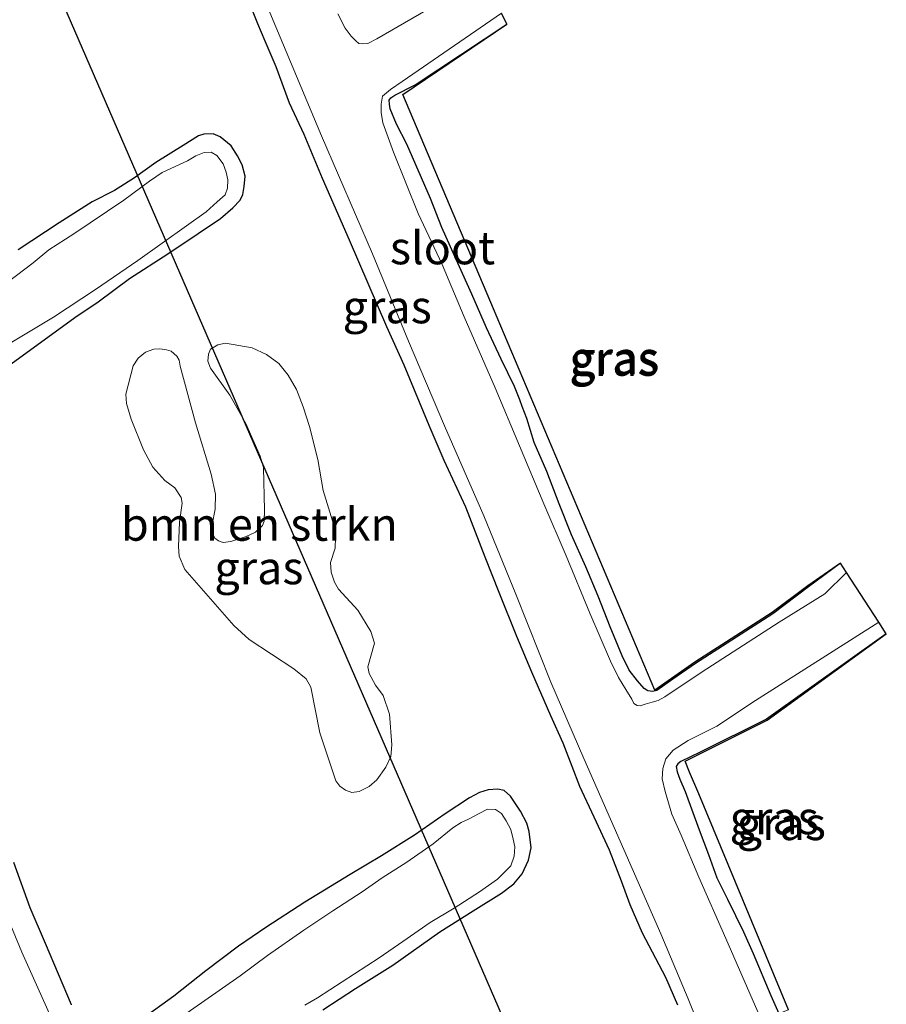
# Model space of a CAD drawing. Units: metres. Extents: x 127233 to 129371, y 462500 to 468753.
# Drawn here: x 128391 to 128456, y 462632 to 462706 of the extents above; entities that cross this region are included whole.
import ezdxf
from ezdxf.enums import TextEntityAlignment as Align

# ---------------------------------------------------------------- set-up
doc = ezdxf.new("R2010")
doc.units = ezdxf.units.M
for name, color, linetype, lineweight in [('B-ME-GR-BOMENSTRUIKEN-GV-B6', 93, 'Continuous', 18), ('B-ME-IE-GRASLAND-GV-B6', 93, 'Continuous', 18), ('B-ME-OG-WATER-GV-B6', 153, 'Continuous', 18)]:
    doc.layers.add(name, color=color, linetype=linetype, lineweight=lineweight)
for name, color, linetype in [('B-ME-GW-INSTEEKWATERGANG-L-B1', 10, 'Continuous'), ('B-ME-KG-KADASTRAAL-OPNAMEDTMGRENS-L-B1', 10, 'Continuous'), ('B-ME-KL-ELEKTRICITEIT-HOOGSP-L-B1', 10, 'Continuous')]:
    doc.layers.add(name, color=color, linetype=linetype)
doc.styles.add('NLCS-ISO', font='NLCS-ISO.TTF')

msp = doc.modelspace()

# ---------------------------------------------------------------- linework, layer by layer
at = {"layer": 'B-ME-GR-BOMENSTRUIKEN-GV-B6'}
msp.add_polyline3d([(128414.5026, 462667.0425, -0.9695), (128414.4781, 462666.2486, -0.9695), (128414.1225, 462665.144, -0.9995), (128414.1715, 462664.4262, -1.0055), (128414.4093, 462663.6708, -1.0175), (128414.7095, 462663.1218, -1.0295), (128416.1759, 462661.5282, -1.0355), (128417.1689, 462659.9093, -1.0235), (128417.4452, 462659.0341, -1.0115), (128416.9455, 462657.2398, -1.0175), (128417.0362, 462656.7204, -1.0175), (128417.5348, 462655.8444, -1.0175), (128418.1041, 462655.0513, -1.0175), (128418.5847, 462653.6296, -1.0175), (128418.7681, 462651.3002, -1.0535), (128418.6892, 462650.4218, -1.1195), (128418.3147, 462649.6109, -1.1555), (128417.6205, 462648.6442, -1.1675), (128417.0419, 462648.1344, -1.1675), (128416.2796, 462647.7513, -1.1615), (128415.7235, 462647.6939, -1.1615), (128415.241, 462647.8552, -1.1615), (128414.8301, 462648.1789, -1.1555), (128414.5213, 462648.5661, -1.1495), (128413.3068, 462652.2197, -1.1555), (128412.6107, 462655.6916, -1.1375), (128412.2619, 462656.3247, -1.1375), (128411.3343, 462657.0816, -1.1435), (128407.9474, 462659.3161, -1.1975), (128406.7648, 462660.3624, -1.2035), (128403.0433, 462664.6219, -1.2455), (128402.6366, 462665.6287, -1.2275), (128402.5755, 462666.3576, -1.1975), (128402.6603, 462668.2207, -1.1255), (128402.852, 462669.6657, -1.0835), (128402.7727, 462670.0945, -1.0715), (128402.2974, 462670.829, -1.0715), (128401.5474, 462671.3935, -1.0595), (128400.6333, 462672.4013, -1.0355), (128399.9128, 462673.7061, -0.9935), (128398.9834, 462676.039, -1.0235), (128398.6265, 462677.2235, -1.0955), (128398.5845, 462677.944, -1.0955), (128399.1303, 462680.0891, -1.0715), (128399.523, 462680.6693, -1.0775), (128400.0666, 462681.126, -1.0775), (128400.6916, 462681.3528, -1.0895), (128401.1555, 462681.3824, -1.0955), (128401.6595, 462681.3086, -1.0955), (128402.0124, 462681.2159, -1.0715), (128402.4405, 462680.8275, -1.0715), (128402.6281, 462680.5279, -1.0715), (128402.6947, 462680.0705, -1.0715), (128403.8632, 462675.7547, -1.0595), (128405.0441, 462671.8557, -1.0595), (128405.3744, 462670.3518, -1.1015), (128405.3477, 462669.2165, -1.1135), (128405.1383, 462668.0418, -1.1375), (128405.1658, 462667.3791, -1.1435), (128405.3292, 462666.9988, -1.1435), (128405.6083, 462666.7903, -1.1315), (128405.965, 462666.6673, -1.1195), (128406.557, 462666.7545, -1.1135), (128407.706, 462667.1214, -1.0895), (128408.4144, 462667.4598, -1.0835), (128408.9505, 462667.9769, -1.0595), (128409.0704, 462668.3007, -1.0595), (128409.098, 462669.1275, -1.0595), (128409.0158, 462672.3597, -1.0595), (128408.7654, 462673.2291, -1.0595), (128407.677, 462675.7062, -1.0595), (128406.4618, 462677.8568, -1.0595), (128404.9934, 462679.925, -1.0595), (128404.812, 462680.433, -1.0595), (128404.849, 462680.9703, -1.0355), (128404.9957, 462681.3679, -1.0115), (128405.5489, 462681.6777, -1.0175), (128406.1386, 462681.8116, -1.0475), (128408.1717, 462681.4521, -1.0295), (128409.2571, 462680.9623, -1.0115), (128410.1978, 462680.2738, -0.9755), (128410.9048, 462679.3916, -0.9695), (128411.5313, 462678.2879, -0.9635), (128412.0487, 462676.9756, -0.9635), (128412.5163, 462675.4854, -0.9635), (128413.1477, 462672.9814, -0.9695), (128413.5517, 462670.6347, -0.9695), (128414.3682, 462667.9806, -0.9695), (128414.5026, 462667.0425, -0.9695)], dxfattribs=at)
at = {"layer": 'B-ME-GW-INSTEEKWATERGANG-L-B1'}
for points in [[(128407.8311, 462707.9327, -1.1405), (128408.5815, 462706.0848, -1.1505), (128409.1362, 462704.7751, -1.1505), (128409.97, 462702.8144, -1.1355), (128410.9865, 462700.0598, -1.1855), (128412.0894, 462697.6952, -1.2305), (128413.4794, 462694.3527, -1.1705), (128415.5392, 462689.6593, -1.1305), (128418.3614, 462683.0699, -1.0905), (128419.6679, 462680.1638, -1.1105), (128421.5779, 462675.5839, -1.2105), (128422.7109, 462672.9207, -1.2055), (128424.3525, 462669.3722, -1.1505), (128425.8204, 462665.5912, -1.1605), (128426.8788, 462662.899, -1.1305), (128428.2392, 462659.5648, -1.1205), (128429.3727, 462656.849, -1.1105), (128430.8077, 462653.5438, -1.1505), (128431.7431, 462651.4575, -1.2205), (128432.419, 462649.6996, -1.2855), (128433.0115, 462648.1734, -1.3255), (128434.1032, 462645.8375, -1.2305), (128435.2652, 462643.3374, -1.1705), (128436.1851, 462640.9678, -1.1405), (128436.823, 462639.1886, -1.0955), (128437.7644, 462637.0188, -1.0755), (128439.5328, 462633.6713, -1.1205), (128440.4519, 462631.5589, -1.1355)], [(128452.833, 462665.098, -1.342), (128450.404, 462663.303, -1.485), (128447.692, 462661.268, -1.346), (128441.829, 462657.495, -1.412), (128440.1047, 462656.2883, -1.4665), (128438.8861, 462655.4465, -1.3545), (128438.5495, 462655.3476, -1.3105), (128438.2, 462655.4179, -1.2665), (128437.9092, 462655.5955, -1.2105), (128437.403, 462656.1648, -1.2505), (128436.7839, 462656.9703, -1.2785), (128436.2573, 462658.0546, -1.2505), (128435.351, 462660.2803, -1.2425), (128434.4211, 462662.6077, -1.1905), (128433.49, 462664.829, -1.1905), (128432.4102, 462667.2567, -1.2305), (128431.4714, 462669.6071, -1.2465), (128430.5438, 462672.078, -1.2265), (128429.5768, 462674.2695, -1.2105), (128429.0065, 462676.0922, -1.3025), (128428.6547, 462677.012, -1.3905), (128428.4934, 462677.5092, -1.4705), (128428.0713, 462678.5285, -1.2905), (128427.0711, 462680.6015, -1.2385), (128425.9543, 462682.9884, -1.2225), (128424.8373, 462685.539, -1.2265), (128423.5388, 462688.3941, -1.1945), (128422.5693, 462690.6058, -1.1745), (128421.6928, 462692.7955, -1.1945), (128419.9034, 462696.9284, -1.2225), (128419.1298, 462698.445, -1.2545), (128418.6514, 462699.5956, -1.3305), (128418.581, 462699.9538, -1.3545), (128418.5567, 462700.2613, -1.3665), (128418.6894, 462700.4501, -1.3665), (128418.9858, 462700.6391, -1.3705), (128420.5377, 462701.4332, -1.4391), (128427.495, 462706.039, -1.4)], [(128389.318, 462679.8333, -1.3477), (128394.7117, 462683.7496, -1.2867), (128396.4635, 462684.9512, -1.3567), (128398.8429, 462686.7134, -1.3117), (128401.7653, 462688.6072, -1.3017), (128404.0565, 462690.1371, -1.2917), (128405.7723, 462691.2786, -1.2717), (128406.6893, 462692.0968, -1.2417), (128407.2483, 462692.6637, -1.2717), (128407.4528, 462693.1062, -1.2817), (128407.5698, 462693.7062, -1.2617), (128407.627, 462694.4943, -1.2367), (128407.406, 462695.3526, -1.2317), (128407.053, 462696.0408, -1.2117), (128406.584, 462696.7897, -1.2117), (128405.7396, 462697.4852, -1.2367), (128405.1945, 462697.7159, -1.2367), (128404.4981, 462697.6899, -1.2417), (128404.0841, 462697.5489, -1.2417), (128402.9167, 462696.8316, -1.2317), (128400.8506, 462695.5212, -1.2367), (128399.2342, 462694.3787, -1.2517), (128397.7145, 462693.4124, -1.2317), (128396.0151, 462692.5348, -1.2317), (128393.5234, 462690.96, -1.1867), (128390.3925, 462688.9061, -1.1567)], [(128456.301, 462659.734, -1.345), (128447.195, 462653.257, -1.442), (128442.1635, 462650.7432, -1.4665), (128440.7056, 462650.0362, -1.4885), (128440.4672, 462649.8545, -1.511), (128440.3612, 462649.653, -1.4345), (128440.4261, 462649.2563, -1.403), (128440.6231, 462648.7029, -1.358), (128441.0393, 462647.7533, -1.3175), (128442.1074, 462644.8642, -1.2365), (128442.8164, 462642.9766, -1.2185), (128443.4332, 462641.2195, -1.196), (128444.2353, 462639.5819, -1.2005), (128445.4548, 462637.1141, -1.1915), (128446.187, 462635.4731, -1.214), (128447.5409, 462632.2612, -1.2365), (128448.1483, 462630.9103, -1.21)], [(128413.5301, 462631.1918, -1.3647), (128416.005, 462632.793, -1.3547), (128418.8429, 462634.5814, -1.2997), (128422.4049, 462637.1064, -1.2997), (128424.9381, 462638.7105, -1.2997), (128427.089, 462640.0407, -1.3297), (128428.0324, 462640.7568, -1.3247), (128428.6699, 462641.5127, -1.3097), (128429.1364, 462642.5389, -1.3097), (128429.3539, 462643.475, -1.3147), (128429.1861, 462644.7237, -1.3047), (128429.0166, 462645.3643, -1.2997), (128428.5436, 462646.2767, -1.2947), (128427.7654, 462647.4139, -1.2947), (128427.301, 462647.8278, -1.3047), (128426.8039, 462647.9517, -1.3047), (128426.0878, 462647.8916, -1.2897), (128425.4159, 462647.6836, -1.2847), (128424.6598, 462647.2844, -1.2647), (128422.8095, 462646.0643, -1.3147), (128420.4955, 462644.4397, -1.3297), (128417.9822, 462642.8698, -1.3397), (128415.5938, 462641.454, -1.2847), (128412.1709, 462639.3527, -1.2747), (128409.1956, 462637.4252, -1.2847), (128407.1253, 462636.02, -1.3147), (128404.6514, 462634.1519, -1.3367), (128402.2259, 462632.2137, -1.3037), (128399.7548, 462630.4594, -1.3092)], [(128394.4508, 462631.5708, -1.3697), (128392.4701, 462636.2236, -1.2872), (128391.3034, 462638.9403, -1.2817), (128390.0736, 462642.3836, -1.2707)]]:
    msp.add_polyline3d(points, dxfattribs=at)
at = {"layer": 'B-ME-IE-GRASLAND-GV-B6'}
for points in [[(128425.7292, 462709.6402, -1.765), (128417.6175, 462704.9158, -1.778), (128416.9537, 462704.5576, -1.778), (128416.5621, 462704.5323, -1.785), (128416.2544, 462704.5768, -1.785), (128416.0222, 462704.7666, -1.785), (128415.6785, 462705.1349, -1.785), (128415.2284, 462705.7366, -1.785), (128414.6615, 462706.8158, -1.785)], [(128440.4519, 462631.5589, -1.1355), (128439.5328, 462633.6713, -1.1205), (128437.7644, 462637.0188, -1.0755), (128436.823, 462639.1886, -1.0955), (128436.1851, 462640.9678, -1.1405), (128435.2652, 462643.3374, -1.1705), (128434.1032, 462645.8375, -1.2305), (128433.0115, 462648.1734, -1.3255), (128432.419, 462649.6996, -1.2855), (128431.7431, 462651.4575, -1.2205), (128430.8077, 462653.5438, -1.1505), (128429.3727, 462656.849, -1.1105), (128428.2392, 462659.5648, -1.1205), (128426.8788, 462662.899, -1.1305), (128425.8204, 462665.5912, -1.1605), (128424.3525, 462669.3722, -1.1505), (128422.7109, 462672.9207, -1.2055), (128421.5779, 462675.5839, -1.2105), (128419.6679, 462680.1638, -1.1105), (128418.3614, 462683.0699, -1.0905), (128415.5392, 462689.6593, -1.1305), (128413.4794, 462694.3527, -1.1705), (128412.0894, 462697.6952, -1.2305), (128410.9865, 462700.0598, -1.1855), (128409.97, 462702.8144, -1.1355), (128409.1362, 462704.7751, -1.1505), (128408.5815, 462706.0848, -1.1505), (128407.8311, 462707.9327, -1.1405)], [(128407.8311, 462707.9327, -1.1405), (128408.5815, 462706.0848, -1.1505), (128409.1362, 462704.7751, -1.1505), (128409.97, 462702.8144, -1.1355), (128410.9865, 462700.0598, -1.1855), (128412.0894, 462697.6952, -1.2305), (128413.4794, 462694.3527, -1.1705), (128415.5392, 462689.6593, -1.1305), (128418.3614, 462683.0699, -1.0905), (128419.6679, 462680.1638, -1.1105), (128421.5779, 462675.5839, -1.2105), (128422.7109, 462672.9207, -1.2055), (128424.3525, 462669.3722, -1.1505), (128425.8204, 462665.5912, -1.1605), (128426.8788, 462662.899, -1.1305), (128428.2392, 462659.5648, -1.1205), (128429.3727, 462656.849, -1.1105), (128430.8077, 462653.5438, -1.1505), (128431.7431, 462651.4575, -1.2205), (128432.419, 462649.6996, -1.2855), (128433.0115, 462648.1734, -1.3255), (128434.1032, 462645.8375, -1.2305), (128435.2652, 462643.3374, -1.1705), (128436.1851, 462640.9678, -1.1405), (128436.823, 462639.1886, -1.0955), (128437.7644, 462637.0188, -1.0755), (128439.5328, 462633.6713, -1.1205), (128440.4519, 462631.5589, -1.1355)], [(128409.1836, 462707.714, -1.78), (128413.4283, 462697.561, -1.78), (128417.3105, 462688.5865, -1.78), (128420.0425, 462681.9723, -1.78), (128422.7531, 462675.5258, -1.78), (128425.7509, 462668.6917, -1.78), (128428.1879, 462662.751, -1.78), (128430.8468, 462656.0705, -1.78), (128433.345, 462650.2783, -1.78), (128436.3749, 462643.3615, -1.78), (128439.1876, 462636.9428, -1.78), (128441.2719, 462632.0179, -1.7567)], [(128438.2, 462655.4179, -1.2665), (128438.5495, 462655.3476, -1.3105), (128438.8861, 462655.4465, -1.3545), (128440.1047, 462656.2883, -1.4665), (128441.829, 462657.495, -1.412), (128447.692, 462661.268, -1.346), (128450.404, 462663.303, -1.485), (128452.833, 462665.098, -1.342), (128453.291, 462664.3948, -1.776), (128451.6357, 462662.7705, -1.772), (128448.1609, 462660.6117, -1.771), (128442.331, 462656.8441, -1.768), (128439.4817, 462654.9502, -1.762), (128438.9944, 462654.6818, -1.762), (128438.5275, 462654.5375, -1.762), (128437.9902, 462654.3976, -1.762), (128437.6095, 462654.2762, -1.762), (128437.3931, 462654.3031, -1.762), (128437.1487, 462654.4564, -1.764), (128436.9865, 462654.779, -1.764), (128436.5303, 462655.5051, -1.771), (128435.9791, 462656.4215, -1.771), (128435.3591, 462657.6649, -1.771), (128433.8088, 462661.3044, -1.771), (128432.0036, 462665.6688, -1.771), (128430.3092, 462669.6114, -1.771), (128426.6034, 462678.4089, -1.777), (128424.2692, 462683.8091, -1.76), (128422.5907, 462687.7791, -1.76), (128420.776, 462691.6644, -1.76), (128418.8959, 462696.3167, -1.774), (128418.0748, 462698.5543, -1.774), (128417.9472, 462699.3182, -1.774), (128417.9639, 462699.9691, -1.774), (128418.0614, 462700.5615, -1.774), (128418.6657, 462701.0866, -1.774), (128419.5458, 462701.6765, -1.774), (128427.0799, 462706.8857, -1.781), (128427.495, 462706.039, -1.4), (128420.5377, 462701.4332, -1.4391), (128418.9858, 462700.6391, -1.3705), (128418.6894, 462700.4501, -1.3665), (128418.5567, 462700.2613, -1.3665), (128418.581, 462699.9538, -1.3545), (128418.6514, 462699.5956, -1.3305), (128419.1298, 462698.445, -1.2545), (128419.9034, 462696.9284, -1.2225), (128421.6928, 462692.7955, -1.1945), (128422.5693, 462690.6058, -1.1745), (128423.5388, 462688.3941, -1.1945), (128424.8373, 462685.539, -1.2265), (128425.9543, 462682.9884, -1.2225), (128427.0711, 462680.6015, -1.2385), (128428.0713, 462678.5285, -1.2905), (128428.4934, 462677.5092, -1.4705), (128428.6547, 462677.012, -1.3905), (128429.0065, 462676.0922, -1.3025), (128429.5768, 462674.2695, -1.2105), (128430.5438, 462672.078, -1.2265), (128431.4714, 462669.6071, -1.2465), (128432.4102, 462667.2567, -1.2305), (128433.49, 462664.829, -1.1905), (128434.4211, 462662.6077, -1.1905), (128435.351, 462660.2803, -1.2425), (128436.2573, 462658.0546, -1.2505), (128436.7839, 462656.9703, -1.2785), (128437.403, 462656.1648, -1.2505), (128437.9092, 462655.5955, -1.2105), (128438.2, 462655.4179, -1.2665)], [(128426.478, 462684.411, -1.153), (128438.7398, 462655.4553, -1.3325), (128441.7733, 462657.578, -1.412), (128447.6349, 462661.3501, -1.346), (128450.3443, 462663.3832, -1.485), (128452.833, 462665.098, -1.342), (128450.404, 462663.303, -1.485), (128447.692, 462661.268, -1.346), (128441.829, 462657.495, -1.412), (128440.1047, 462656.2883, -1.4665), (128438.8861, 462655.4465, -1.3545), (128438.5495, 462655.3476, -1.3105), (128438.2, 462655.4179, -1.2665), (128437.9092, 462655.5955, -1.2105), (128437.403, 462656.1648, -1.2505), (128436.7839, 462656.9703, -1.2785), (128436.2573, 462658.0546, -1.2505), (128435.351, 462660.2803, -1.2425), (128434.4211, 462662.6077, -1.1905), (128433.49, 462664.829, -1.1905), (128432.4102, 462667.2567, -1.2305), (128431.4714, 462669.6071, -1.2465), (128430.5438, 462672.078, -1.2265), (128429.5768, 462674.2695, -1.2105), (128429.0065, 462676.0922, -1.3025), (128428.6547, 462677.012, -1.3905), (128428.4934, 462677.5092, -1.4705), (128428.0713, 462678.5285, -1.2905), (128427.0711, 462680.6015, -1.2385), (128425.9543, 462682.9884, -1.2225), (128424.8373, 462685.539, -1.2265), (128423.5388, 462688.3941, -1.1945), (128422.5693, 462690.6058, -1.1745), (128421.6928, 462692.7955, -1.1945), (128419.9034, 462696.9284, -1.2225), (128419.1298, 462698.445, -1.2545), (128418.6514, 462699.5956, -1.3305), (128418.581, 462699.9538, -1.3545), (128418.5567, 462700.2613, -1.3665), (128418.6894, 462700.4501, -1.3665), (128418.9858, 462700.6391, -1.3705), (128420.5377, 462701.4332, -1.4391), (128427.495, 462706.039, -1.4), (128419.59, 462700.7, -1.3666), (128426.478, 462684.411, -1.153)], [(128390.3925, 462688.9061, -1.1567), (128393.5234, 462690.96, -1.1867), (128396.0151, 462692.5348, -1.2317), (128397.7145, 462693.4124, -1.2317), (128399.2342, 462694.3787, -1.2517), (128400.8506, 462695.5212, -1.2367), (128402.9167, 462696.8316, -1.2317), (128404.0841, 462697.5489, -1.2417), (128404.4981, 462697.6899, -1.2417), (128405.1945, 462697.7159, -1.2367), (128405.7396, 462697.4852, -1.2367), (128406.584, 462696.7897, -1.2117), (128407.053, 462696.0408, -1.2117), (128407.406, 462695.3526, -1.2317), (128407.627, 462694.4943, -1.2367), (128407.5698, 462693.7062, -1.2617), (128407.4528, 462693.1062, -1.2817), (128407.2483, 462692.6637, -1.2717), (128406.6893, 462692.0968, -1.2417), (128405.7723, 462691.2786, -1.2717), (128404.0565, 462690.1371, -1.2917), (128401.7653, 462688.6072, -1.3017), (128398.8429, 462686.7134, -1.3117), (128396.4635, 462684.9512, -1.3567), (128394.7117, 462683.7496, -1.2867), (128389.318, 462679.8333, -1.3477)], [(128389.318, 462679.8333, -1.3477), (128394.7117, 462683.7496, -1.2867), (128396.4635, 462684.9512, -1.3567), (128398.8429, 462686.7134, -1.3117), (128401.7653, 462688.6072, -1.3017), (128404.0565, 462690.1371, -1.2917), (128405.7723, 462691.2786, -1.2717), (128406.6893, 462692.0968, -1.2417), (128407.2483, 462692.6637, -1.2717), (128407.4528, 462693.1062, -1.2817), (128407.5698, 462693.7062, -1.2617), (128407.627, 462694.4943, -1.2367), (128407.406, 462695.3526, -1.2317), (128407.053, 462696.0408, -1.2117), (128406.584, 462696.7897, -1.2117), (128405.7396, 462697.4852, -1.2367), (128405.1945, 462697.7159, -1.2367), (128404.4981, 462697.6899, -1.2417), (128404.0841, 462697.5489, -1.2417), (128402.9167, 462696.8316, -1.2317), (128400.8506, 462695.5212, -1.2367), (128399.2342, 462694.3787, -1.2517), (128397.7145, 462693.4124, -1.2317), (128396.0151, 462692.5348, -1.2317), (128393.5234, 462690.96, -1.1867), (128390.3925, 462688.9061, -1.1567)], [(128389.5471, 462681.6559, -1.753), (128393.0943, 462683.7745, -1.746), (128396.2704, 462685.879, -1.746), (128399.479, 462688.0832, -1.746), (128403.1922, 462690.7264, -1.746), (128404.6654, 462691.7896, -1.757), (128405.5016, 462692.5354, -1.743), (128406.1094, 462693.0836, -1.743), (128406.2955, 462693.5771, -1.743), (128406.3221, 462694.2193, -1.743), (128406.1872, 462694.7914, -1.743), (128405.9611, 462695.4299, -1.743), (128405.4923, 462696.0516, -1.764), (128405.0549, 462696.3176, -1.764), (128404.5267, 462696.294, -1.764), (128403.8771, 462696.031, -1.764), (128403.2539, 462695.6643, -1.764), (128401.3346, 462694.7607, -1.769), (128400.3642, 462694.1106, -1.769), (128398.436, 462692.6794, -1.769), (128394.6406, 462690.1093, -1.769), (128392.7399, 462688.9066, -1.769), (128391.5389, 462687.9199, -1.769), (128388.8735, 462685.9133, -1.756)], [(128405.5489, 462681.6777, -1.0175), (128404.9957, 462681.3679, -1.0115), (128404.849, 462680.9703, -1.0355), (128404.812, 462680.433, -1.0595), (128404.9934, 462679.925, -1.0595), (128406.4618, 462677.8568, -1.0595), (128407.677, 462675.7062, -1.0595), (128408.7654, 462673.2291, -1.0595), (128409.0158, 462672.3597, -1.0595), (128409.098, 462669.1275, -1.0595), (128409.0704, 462668.3007, -1.0595), (128408.9505, 462667.9769, -1.0595), (128408.4144, 462667.4598, -1.0835), (128407.706, 462667.1214, -1.0895), (128406.557, 462666.7545, -1.1135), (128405.965, 462666.6673, -1.1195), (128405.6083, 462666.7903, -1.1315), (128405.3292, 462666.9988, -1.1435), (128405.1658, 462667.3791, -1.1435), (128405.1383, 462668.0418, -1.1375), (128405.3477, 462669.2165, -1.1135), (128405.3744, 462670.3518, -1.1015), (128405.0441, 462671.8557, -1.0595), (128403.8632, 462675.7547, -1.0595), (128402.6947, 462680.0705, -1.0715), (128402.6281, 462680.5279, -1.0715), (128402.4405, 462680.8275, -1.0715), (128402.0124, 462681.2159, -1.0715), (128401.6595, 462681.3086, -1.0955), (128401.1555, 462681.3824, -1.0955), (128400.6916, 462681.3528, -1.0895), (128400.0666, 462681.126, -1.0775), (128399.523, 462680.6693, -1.0775), (128399.1303, 462680.0891, -1.0715), (128398.5845, 462677.944, -1.0955), (128398.6265, 462677.2235, -1.0955), (128398.9834, 462676.039, -1.0235), (128399.9128, 462673.7061, -0.9935), (128400.6333, 462672.4013, -1.0355), (128401.5474, 462671.3935, -1.0595), (128402.2974, 462670.829, -1.0715), (128402.7727, 462670.0945, -1.0715), (128402.852, 462669.6657, -1.0835), (128402.6603, 462668.2207, -1.1255), (128402.5755, 462666.3576, -1.1975), (128402.6366, 462665.6287, -1.2275), (128403.0433, 462664.6219, -1.2455), (128406.7648, 462660.3624, -1.2035), (128407.9474, 462659.3161, -1.1975), (128411.3343, 462657.0816, -1.1435), (128412.2619, 462656.3247, -1.1375), (128412.6107, 462655.6916, -1.1375), (128413.3068, 462652.2197, -1.1555), (128414.5213, 462648.5661, -1.1495), (128414.8301, 462648.1789, -1.1555), (128415.241, 462647.8552, -1.1615), (128415.7235, 462647.6939, -1.1615), (128416.2796, 462647.7513, -1.1615), (128417.0419, 462648.1344, -1.1675), (128417.6205, 462648.6442, -1.1675), (128418.3147, 462649.6109, -1.1555), (128418.6892, 462650.4218, -1.1195), (128418.7681, 462651.3002, -1.0535), (128418.5847, 462653.6296, -1.0175), (128418.1041, 462655.0513, -1.0175), (128417.5348, 462655.8444, -1.0175), (128417.0362, 462656.7204, -1.0175), (128416.9455, 462657.2398, -1.0175), (128417.4452, 462659.0341, -1.0115), (128417.1689, 462659.9093, -1.0235), (128416.1759, 462661.5282, -1.0355), (128414.7095, 462663.1218, -1.0295), (128414.4093, 462663.6708, -1.0175), (128414.1715, 462664.4262, -1.0055), (128414.1225, 462665.144, -0.9995), (128414.4781, 462666.2486, -0.9695), (128414.5026, 462667.0425, -0.9695), (128414.3682, 462667.9806, -0.9695), (128413.5517, 462670.6347, -0.9695), (128413.1477, 462672.9814, -0.9695), (128412.5163, 462675.4854, -0.9635), (128412.0487, 462676.9756, -0.9635), (128411.5313, 462678.2879, -0.9635), (128410.9048, 462679.3916, -0.9695), (128410.1978, 462680.2738, -0.9755), (128409.2571, 462680.9623, -1.0115), (128408.1717, 462681.4521, -1.0295), (128406.1386, 462681.8116, -1.0475), (128405.5489, 462681.6777, -1.0175)], [(128446.5393, 462631.0367, -1.7843), (128444.1196, 462636.6007, -1.781), (128442.071, 462641.2654, -1.781), (128440.7341, 462644.437, -1.781), (128440.0109, 462646.0446, -1.781), (128439.5142, 462647.7664, -1.781), (128439.277, 462648.7174, -1.781), (128439.3364, 462649.4997, -1.781), (128439.5749, 462650.246, -1.781), (128440.1314, 462650.9043, -1.784), (128441.2532, 462651.637, -1.784), (128443.4301, 462652.7132, -1.776), (128446.3786, 462654.68, -1.776), (128455.733, 462660.6136, -1.775), (128456.301, 462659.734, -1.345), (128447.195, 462653.257, -1.442), (128442.1635, 462650.7432, -1.4665), (128440.7056, 462650.0362, -1.4885), (128440.4672, 462649.8545, -1.511), (128440.3612, 462649.653, -1.4345), (128440.4261, 462649.2563, -1.403), (128440.6231, 462648.7029, -1.358), (128441.0393, 462647.7533, -1.3175), (128442.1074, 462644.8642, -1.2365), (128442.8164, 462642.9766, -1.2185), (128443.4332, 462641.2195, -1.196), (128444.2353, 462639.5819, -1.2005), (128445.4548, 462637.1141, -1.1915), (128446.187, 462635.4731, -1.214), (128447.5409, 462632.2612, -1.2365)], [(128448.8706, 462631.1861, -1.2378), (128448.1483, 462630.9103, -1.21), (128447.5409, 462632.2612, -1.2365), (128446.187, 462635.4731, -1.214), (128445.4548, 462637.1141, -1.1915), (128444.2353, 462639.5819, -1.2005), (128443.4332, 462641.2195, -1.196), (128442.8164, 462642.9766, -1.2185), (128442.1074, 462644.8642, -1.2365), (128441.0393, 462647.7533, -1.3175), (128440.6231, 462648.7029, -1.358), (128440.4261, 462649.2563, -1.403), (128440.3612, 462649.653, -1.4345), (128440.4672, 462649.8545, -1.511), (128440.7056, 462650.0362, -1.4885), (128442.1635, 462650.7432, -1.4665), (128447.195, 462653.257, -1.442), (128456.301, 462659.734, -1.345), (128447.2466, 462653.171, -1.442), (128441.0237, 462650.062, -1.4723), (128441.3713, 462649.2411, -1.2934), (128442.076, 462647.577, -1.2055), (128448.8706, 462631.1861, -1.2378)], [(128399.7548, 462630.4594, -1.3092), (128402.2259, 462632.2137, -1.3037), (128404.6514, 462634.1519, -1.3367), (128407.1253, 462636.02, -1.3147), (128409.1956, 462637.4252, -1.2847), (128412.1709, 462639.3527, -1.2747), (128415.5938, 462641.454, -1.2847), (128417.9822, 462642.8698, -1.3397), (128420.4955, 462644.4397, -1.3297), (128422.8095, 462646.0643, -1.3147), (128424.6598, 462647.2844, -1.2647), (128425.4159, 462647.6836, -1.2847), (128426.0878, 462647.8916, -1.2897), (128426.8039, 462647.9517, -1.3047), (128427.301, 462647.8278, -1.3047), (128427.7654, 462647.4139, -1.2947), (128428.5436, 462646.2767, -1.2947), (128429.0166, 462645.3643, -1.2997), (128429.1861, 462644.7237, -1.3047), (128429.3539, 462643.475, -1.3147), (128429.1364, 462642.5389, -1.3097), (128428.6699, 462641.5127, -1.3097), (128428.0324, 462640.7568, -1.3247), (128427.089, 462640.0407, -1.3297), (128424.9381, 462638.7105, -1.2997), (128422.4049, 462637.1064, -1.2997), (128418.8429, 462634.5814, -1.2997), (128416.005, 462632.793, -1.3547), (128413.5301, 462631.1918, -1.3647)], [(128413.5301, 462631.1918, -1.3647), (128416.005, 462632.793, -1.3547), (128418.8429, 462634.5814, -1.2997), (128422.4049, 462637.1064, -1.2997), (128424.9381, 462638.7105, -1.2997), (128427.089, 462640.0407, -1.3297), (128428.0324, 462640.7568, -1.3247), (128428.6699, 462641.5127, -1.3097), (128429.1364, 462642.5389, -1.3097), (128429.3539, 462643.475, -1.3147), (128429.1861, 462644.7237, -1.3047), (128429.0166, 462645.3643, -1.2997), (128428.5436, 462646.2767, -1.2947), (128427.7654, 462647.4139, -1.2947), (128427.301, 462647.8278, -1.3047), (128426.8039, 462647.9517, -1.3047), (128426.0878, 462647.8916, -1.2897), (128425.4159, 462647.6836, -1.2847), (128424.6598, 462647.2844, -1.2647), (128422.8095, 462646.0643, -1.3147), (128420.4955, 462644.4397, -1.3297), (128417.9822, 462642.8698, -1.3397), (128415.5938, 462641.454, -1.2847), (128412.1709, 462639.3527, -1.2747), (128409.1956, 462637.4252, -1.2847), (128407.1253, 462636.02, -1.3147), (128404.6514, 462634.1519, -1.3367), (128402.2259, 462632.2137, -1.3037), (128399.7548, 462630.4594, -1.3092)], [(128412.1518, 462631.5392, -1.767), (128413.1269, 462632.0825, -1.767), (128417.7967, 462635.1214, -1.754), (128419.6073, 462636.369, -1.754), (128421.6754, 462637.8235, -1.754), (128423.4942, 462638.9093, -1.754), (128425.4191, 462640.1431, -1.754), (128426.778, 462641.1137, -1.732), (128427.8107, 462642.1299, -1.732), (128428.0543, 462642.8583, -1.732), (128428.1143, 462643.5643, -1.732), (128427.9895, 462644.1477, -1.732), (128427.8059, 462644.8825, -1.732), (128427.4393, 462645.5463, -1.732), (128427.0915, 462646.0867, -1.732), (128426.6482, 462646.3867, -1.732), (128426.0289, 462646.4295, -1.732), (128425.3907, 462646.0998, -1.743), (128424.5828, 462645.6555, -1.743), (128424.0221, 462645.416, -1.743), (128423.3993, 462644.9999, -1.743), (128421.8933, 462643.8, -1.743), (128419.9151, 462642.3856, -1.743), (128418.046, 462641.1952, -1.745), (128416.5153, 462640.1341, -1.745), (128414.2891, 462638.7127, -1.745), (128412.0889, 462637.234, -1.745), (128409.336, 462635.3083, -1.766), (128407.2514, 462633.7584, -1.766), (128402.1538, 462630.187, -1.761)], [(128393.4395, 462629.4164, -1.715), (128390.6865, 462635.5494, -1.715), (128387.7097, 462642.6729, -1.756)], [(128390.0736, 462642.3836, -1.2707), (128391.3034, 462638.9403, -1.2817), (128392.4701, 462636.2236, -1.2872), (128394.4508, 462631.5708, -1.3697)], [(128394.4508, 462631.5708, -1.3697), (128392.4701, 462636.2236, -1.2872), (128391.3034, 462638.9403, -1.2817), (128390.0736, 462642.3836, -1.2707)], [(128441.2719, 462632.0179, -1.7567), (128442.6234, 462628.6355, -1.7567)], [(128447.5409, 462632.2612, -1.2365), (128448.1483, 462630.9103, -1.21)]]:
    msp.add_polyline3d(points, dxfattribs=at)
at = {"layer": 'B-ME-KG-KADASTRAAL-OPNAMEDTMGRENS-L-B1'}
msp.add_polyline3d([(128448.8706, 462631.1861, -1.2378), (128442.076, 462647.577, -1.2055), (128441.3713, 462649.2411, -1.2934), (128441.0237, 462650.062, -1.4723), (128447.2466, 462653.171, -1.442), (128456.301, 462659.734, -1.345), (128455.733, 462660.6136, -1.775), (128453.291, 462664.3948, -1.776), (128452.833, 462665.098, -1.342), (128450.3443, 462663.3832, -1.485), (128447.6349, 462661.3501, -1.346), (128441.7733, 462657.578, -1.412), (128438.7398, 462655.4553, -1.3325), (128426.478, 462684.411, -1.153), (128419.59, 462700.7, -1.3666), (128427.495, 462706.039, -1.4), (128427.0799, 462706.8857, -1.781)], dxfattribs=at)
at = {"layer": 'B-ME-KL-ELEKTRICITEIT-HOOGSP-L-B1'}
msp.add_polyline3d([(128281.0054, 462967.1864, 36.4725), (128335.2744, 462841.7124, 36.54), (128352.1456, 462803.5945, 36.54), (128430.3795, 462623.2369, 36.4709)], dxfattribs=at)
at = {"layer": 'B-ME-OG-WATER-GV-B6'}
for points in [[(128414.6615, 462706.8158, -1.785), (128415.2284, 462705.7366, -1.785), (128415.6785, 462705.1349, -1.785), (128416.0222, 462704.7666, -1.785), (128416.2544, 462704.5768, -1.785), (128416.5621, 462704.5323, -1.785), (128416.9537, 462704.5576, -1.778), (128417.6175, 462704.9158, -1.778), (128425.7292, 462709.6402, -1.765)], [(128442.6234, 462628.6355, -1.7567), (128441.2719, 462632.0179, -1.7567), (128439.1876, 462636.9428, -1.78), (128436.3749, 462643.3615, -1.78), (128433.345, 462650.2783, -1.78), (128430.8468, 462656.0705, -1.78), (128428.1879, 462662.751, -1.78), (128425.7509, 462668.6917, -1.78), (128422.7531, 462675.5258, -1.78), (128420.0425, 462681.9723, -1.78), (128417.3105, 462688.5865, -1.78), (128413.4283, 462697.561, -1.78), (128409.1836, 462707.714, -1.78)], [(128427.0799, 462706.8857, -1.781), (128419.5458, 462701.6765, -1.774), (128418.6657, 462701.0866, -1.774), (128418.0614, 462700.5615, -1.774), (128417.9639, 462699.9691, -1.774), (128417.9472, 462699.3182, -1.774), (128418.0748, 462698.5543, -1.774), (128418.8959, 462696.3167, -1.774), (128420.776, 462691.6644, -1.76), (128422.5907, 462687.7791, -1.76), (128424.2692, 462683.8091, -1.76), (128426.6034, 462678.4089, -1.777), (128430.3092, 462669.6114, -1.771), (128432.0036, 462665.6688, -1.771), (128433.8088, 462661.3044, -1.771), (128435.3591, 462657.6649, -1.771), (128435.9791, 462656.4215, -1.771), (128436.5303, 462655.5051, -1.771), (128436.9865, 462654.779, -1.764), (128437.1487, 462654.4564, -1.764), (128437.3931, 462654.3031, -1.762), (128437.6095, 462654.2762, -1.762), (128437.9902, 462654.3976, -1.762), (128438.5275, 462654.5375, -1.762), (128438.9944, 462654.6818, -1.762), (128439.4817, 462654.9502, -1.762), (128442.331, 462656.8441, -1.768), (128448.1609, 462660.6117, -1.771), (128451.6357, 462662.7705, -1.772), (128453.291, 462664.3948, -1.776), (128455.733, 462660.6136, -1.775), (128446.3786, 462654.68, -1.776), (128443.4301, 462652.7132, -1.776), (128441.2532, 462651.637, -1.784), (128440.1314, 462650.9043, -1.784), (128439.5749, 462650.246, -1.781), (128439.3364, 462649.4997, -1.781), (128439.277, 462648.7174, -1.781), (128439.5142, 462647.7664, -1.781), (128440.0109, 462646.0446, -1.781), (128440.7341, 462644.437, -1.781), (128442.071, 462641.2654, -1.781), (128444.1196, 462636.6007, -1.781), (128446.5393, 462631.0367, -1.7843)], [(128388.8735, 462685.9133, -1.756), (128391.5389, 462687.9199, -1.769), (128392.7399, 462688.9066, -1.769), (128394.6406, 462690.1093, -1.769), (128398.436, 462692.6794, -1.769), (128400.3642, 462694.1106, -1.769), (128401.3346, 462694.7607, -1.769), (128403.2539, 462695.6643, -1.764), (128403.8771, 462696.031, -1.764), (128404.5267, 462696.294, -1.764), (128405.0549, 462696.3176, -1.764), (128405.4923, 462696.0516, -1.764), (128405.9611, 462695.4299, -1.743), (128406.1872, 462694.7914, -1.743), (128406.3221, 462694.2193, -1.743), (128406.2955, 462693.5771, -1.743), (128406.1094, 462693.0836, -1.743), (128405.5016, 462692.5354, -1.743), (128404.6654, 462691.7896, -1.757), (128403.1922, 462690.7264, -1.746), (128399.479, 462688.0832, -1.746), (128396.2704, 462685.879, -1.746), (128393.0943, 462683.7745, -1.746), (128389.5471, 462681.6559, -1.753)], [(128402.1538, 462630.187, -1.761), (128407.2514, 462633.7584, -1.766), (128409.336, 462635.3083, -1.766), (128412.0889, 462637.234, -1.745), (128414.2891, 462638.7127, -1.745), (128416.5153, 462640.1341, -1.745), (128418.046, 462641.1952, -1.745), (128419.9151, 462642.3856, -1.743), (128421.8933, 462643.8, -1.743), (128423.3993, 462644.9999, -1.743), (128424.0221, 462645.416, -1.743), (128424.5828, 462645.6555, -1.743), (128425.3907, 462646.0998, -1.743), (128426.0289, 462646.4295, -1.732), (128426.6482, 462646.3867, -1.732), (128427.0915, 462646.0867, -1.732), (128427.4393, 462645.5463, -1.732), (128427.8059, 462644.8825, -1.732), (128427.9895, 462644.1477, -1.732), (128428.1143, 462643.5643, -1.732), (128428.0543, 462642.8583, -1.732), (128427.8107, 462642.1299, -1.732), (128426.778, 462641.1137, -1.732), (128425.4191, 462640.1431, -1.754), (128423.4942, 462638.9093, -1.754), (128421.6754, 462637.8235, -1.754), (128419.6073, 462636.369, -1.754), (128417.7967, 462635.1214, -1.754), (128413.1269, 462632.0825, -1.767), (128412.1518, 462631.5392, -1.767)], [(128387.7097, 462642.6729, -1.756), (128390.6865, 462635.5494, -1.715), (128393.4395, 462629.4164, -1.715)]]:
    msp.add_polyline3d(points, dxfattribs=at)

# ---------------------------------------------------------------- texts
at = {"layer": 'B-ME-GR-BOMENSTRUIKEN-GV-B6', "ltscale": 0.2, "style": 'NLCS-ISO'}
msp.add_text('bmn en strkn', height=2.5, dxfattribs=at).set_placement((128408.7175, 462668.0569), align=Align.MIDDLE_CENTER)
at = {"layer": 'B-ME-IE-GRASLAND-GV-B6', "ltscale": 0.2, "style": 'NLCS-ISO'}
for p in [(128418.4142, 462684.5708), (128435.6948, 462680.6933), (128435.6191, 462680.5809), (128408.6763, 462664.7527), (128447.789, 462645.762), (128448.3311, 462645.3222)]:
    msp.add_text('gras', height=2.5, dxfattribs=at).set_placement(p, align=Align.MIDDLE_CENTER)
at = {"layer": 'B-ME-OG-WATER-GV-B6', "ltscale": 0.2, "style": 'NLCS-ISO'}
msp.add_text('sloot', height=2.5, dxfattribs=at).set_placement((128422.6149, 462689.0519), align=Align.MIDDLE_CENTER)

doc.saveas('drawing.dxf')
